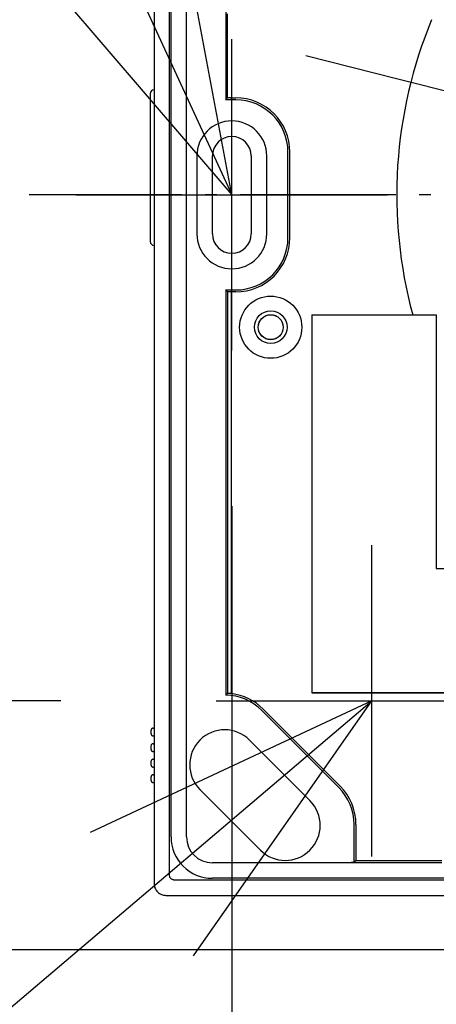
# Model space of a CAD drawing. Extents: x -576 to 785, y -746 to 368.
# Drawn here: x -107 to -54, y -104 to 23 of the extents above; entities that cross this region are included whole.
import ezdxf

# ---------------------------------------------------------------- set-up
doc = ezdxf.new("R2010")
doc.units = 0
doc.header["$LTSCALE"] = 5
doc.header["$PDMODE"] = 3
doc.header["$PDSIZE"] = -2
doc.linetypes.add('DASHDOT', pattern=[5.5, 4, -0.6, 0.3, -0.6])
doc.layers.get('DEFPOINTS').update_dxf_attribs({"linetype": 'CONTINUOUS'})
for name, color, linetype in [('BASIS', 6, 'DASHDOT'), ('DETAIL', 5, 'CONTINUOUS'), ('FIX', 11, 'CONTINUOUS'), ('NOTE', 4, 'CONTINUOUS'), ('OUTLINE', 3, 'CONTINUOUS'), ('SIZE', 30, 'CONTINUOUS')]:
    doc.layers.add(name, color=color, linetype=linetype)

msp = doc.modelspace()

# ---------------------------------------------------------------- linework, layer by layer
at = {"layer": 'BASIS', "color": 6, "linetype": 'DASHDOT'}
msp.add_line((106.083311, 0.000001), (-106.083311, -0.000001), dxfattribs=at)
at = {"layer": 'DEFPOINTS', "color": 30, "linetype": 'CONTINUOUS'}
for p in [(-106.083311, -0.000001), (-80.000002, -20.000001), (-82.000003, -65.000001), (-62.000003, -85.000001), (-90.000004, -88.495869), (-88.491044, -90.000076)]:
    msp.add_point(p, dxfattribs=at)
at = {"layer": 'DETAIL', "color": 5, "linetype": 'CONTINUOUS'}
for p, q in [((-89.991196, 88.491272), (-89.991196, -88.500076)), ((-88, -87.500152), (-88, 87.5)), ((-87.814115, -82.5), (-87.814115, 82.5)), ((-85.822614, -82.5), (-85.822614, 82.5)), ((-80.779129, 57), (-80.779129, 12.220871)), ((-80.543181, 12.456819), (-80.541435, 23.276595)), ((-90.5, 12.99992), (-90.5, -6.000072)), ((-80.784715, 12.215851), (-80.796231, 12.203769)), ((-80.779129, 12.220871), (-80.784715, 12.215851)), ((-80.779129, 12.220871), (-80.543181, 12.456819)), ((-79.5, 12.220871), (-80.779129, 12.220871)), ((-80.53774, 12.457954), (-80.543181, 12.456819)), ((-80.524284, 12.459048), (-80.53774, 12.457954)), ((-80.5026, 12.460112), (-80.524284, 12.459048)), ((-80.473324, 12.461119), (-80.5026, 12.460112)), ((-80.436763, 12.46205), (-80.473324, 12.461119)), ((-80.393698, 12.462892), (-80.436763, 12.46205)), ((-80.290716, 12.464251), (-80.393698, 12.462892)), ((-80.171249, 12.465104), (-80.290716, 12.464251)), ((-80.171249, 12.465104), (-79.5, 12.465395)), ((-72.779129, -5.5), (-72.779129, 5.5)), ((-72.534605, -5.5), (-72.534605, 5.5)), ((-84.5, 5), (-84.5, -5)), ((-82.5, -5), (-82.5, 5)), ((-77.5, 5), (-77.5, -5)), ((-75.5, -5), (-75.5, 5)), ((-80.796231, -12.203769), (-80.784715, -12.215851)), ((-80.784715, -12.215851), (-80.779129, -12.220871)), ((-80.779129, -12.220871), (-80.779129, -64.279954)), ((-80.779129, -12.220871), (-79.5, -12.220871)), ((-80.779129, -12.220871), (-80.543181, -12.456819)), ((-80.543181, -12.456819), (-80.543181, -64.051556)), ((-80.53774, -12.457954), (-80.543181, -12.456819)), ((-80.524284, -12.459048), (-80.53774, -12.457954)), ((-80.5026, -12.460112), (-80.524284, -12.459048)), ((-80.473324, -12.461119), (-80.5026, -12.460112)), ((-80.436763, -12.46205), (-80.473324, -12.461119)), ((-80.393698, -12.462892), (-80.436763, -12.46205)), ((-80.290716, -12.464251), (-80.393698, -12.462892)), ((-80.171249, -12.465104), (-80.290716, -12.464251)), ((-79.5, -12.465395), (-80.171249, -12.465104)), ((-80.043257, -64.085585), (-80.043257, -12.465395)), ((-69.691577, -15.4), (-69.691577, -63.991577)), ((-69.691577, -15.4), (-53.7, -15.4)), ((-69.665395, -63.965395), (-69.665395, -15.4)), ((-53.7, -15.4), (-53.7, -48)), ((-53.7, -48), (-36.371805, -48)), ((-80.784296, -64.285614), (-80.796736, -64.29731)), ((-80.779129, -64.279954), (-80.784296, -64.285614)), ((-80.701091, -64.203564), (-80.779129, -64.279954)), ((-80.622442, -64.127435), (-80.701091, -64.203564)), ((-80.543181, -64.051556), (-80.622442, -64.127435)), ((-80.543181, -64.051556), (-80.540978, -64.050979)), ((-80.540978, -64.050979), (-80.535746, -64.050569)), ((-80.535746, -64.050569), (-80.527517, -64.050319)), ((-80.527517, -64.050319), (-80.516342, -64.05025)), ((-80.516342, -64.05025), (-80.502293, -64.05038)), ((-80.502293, -64.05038), (-80.485456, -64.050704)), ((-80.449905, -64.051782), (-80.485456, -64.050704)), ((-80.406872, -64.05374), (-80.449905, -64.051782)), ((-80.357122, -64.056544), (-80.406872, -64.05374)), ((-80.301576, -64.060295), (-80.357122, -64.056544)), ((-80.241269, -64.065097), (-80.301576, -64.060295)), ((-80.177315, -64.070913), (-80.241269, -64.065097)), ((-80.110905, -64.077743), (-80.177315, -64.070913)), ((-80.043257, -64.085585), (-80.110905, -64.077743)), ((-69.691577, -63.991577), (-69.665395, -63.965395)), ((-51.090373, -63.991577), (-69.691577, -63.991577)), ((-69.665395, -63.965395), (-51.113621, -63.965395)), ((-66.247626, -76.132068), (-76.132068, -66.247626)), ((-75.959164, -66.074722), (-66.074722, -75.959164)), ((-90.396149, -68.766175), (-90.4, -68.813665)), ((-90.4, -68.813665), (-90.4, -69.214487)), ((-90.4, -69.214487), (-90.396149, -69.261978)), ((-90.385332, -68.720982), (-90.396149, -68.766175)), ((-90.396149, -69.261978), (-90.385332, -69.30717)), ((-90.36729, -68.677582), (-90.385332, -68.720982)), ((-90.385332, -69.30717), (-90.36729, -69.35057)), ((-90.342804, -68.63749), (-90.36729, -68.677582)), ((-90.36729, -69.35057), (-90.342804, -69.390663)), ((-90.312255, -68.60182), (-90.342804, -68.63749)), ((-90.342804, -69.390663), (-90.312255, -69.426332)), ((-90.276586, -68.571271), (-90.312255, -68.60182)), ((-90.312255, -69.426332), (-90.276586, -69.456881)), ((-90.236494, -68.546786), (-90.276586, -68.571271)), ((-90.276586, -69.456881), (-90.236494, -69.481367)), ((-90.193094, -68.528744), (-90.236494, -68.546786)), ((-90.236494, -69.481367), (-90.193094, -69.499408)), ((-90.147901, -68.517928), (-90.193094, -68.528744)), ((-90.193094, -69.499408), (-90.147901, -69.510225)), ((-90.100411, -68.514076), (-90.147901, -68.517928)), ((-90.147901, -69.510225), (-90.100411, -69.514076)), ((-90.100411, -68.514076), (-90, -68.514076)), ((-90.100411, -69.514076), (-90, -69.514076)), ((-90.396149, -70.766175), (-90.4, -70.813665)), ((-90.4, -70.813665), (-90.4, -71.214487)), ((-90.385332, -70.720982), (-90.396149, -70.766175)), ((-90.36729, -70.677582), (-90.385332, -70.720982)), ((-90.342804, -70.63749), (-90.36729, -70.677582)), ((-90.312255, -70.60182), (-90.342804, -70.63749)), ((-90.276586, -70.571271), (-90.312255, -70.60182)), ((-90.236494, -70.546786), (-90.276586, -70.571271)), ((-90.193094, -70.528744), (-90.236494, -70.546786)), ((-90.147901, -70.517928), (-90.193094, -70.528744)), ((-90.100411, -70.514076), (-90.147901, -70.517928)), ((-90.100411, -70.514076), (-90, -70.514076)), ((-69.957935, -77.827382), (-77.73611, -70.049207)), ((-90.4, -71.214487), (-90.396149, -71.261978)), ((-90.396149, -71.261978), (-90.385332, -71.30717)), ((-90.385332, -71.30717), (-90.36729, -71.35057)), ((-90.36729, -71.35057), (-90.342804, -71.390663)), ((-90.342804, -71.390663), (-90.312255, -71.426332)), ((-90.312255, -71.426332), (-90.276586, -71.456881)), ((-90.276586, -71.456881), (-90.236494, -71.481367)), ((-90.236494, -71.481367), (-90.193094, -71.499408)), ((-90.193094, -71.499408), (-90.147901, -71.510225)), ((-90.147901, -71.510225), (-90.100411, -71.514076)), ((-90.100411, -71.514076), (-90, -71.514076)), ((-90.396149, -72.766175), (-90.4, -72.813665)), ((-90.4, -72.813665), (-90.4, -73.214487)), ((-90.4, -73.214487), (-90.396149, -73.261978)), ((-90.385332, -72.720982), (-90.396149, -72.766175)), ((-90.396149, -73.261978), (-90.385332, -73.30717)), ((-90.36729, -72.677582), (-90.385332, -72.720982)), ((-90.385332, -73.30717), (-90.36729, -73.35057)), ((-90.342804, -72.63749), (-90.36729, -72.677582)), ((-90.36729, -73.35057), (-90.342804, -73.390663)), ((-90.312255, -72.60182), (-90.342804, -72.63749)), ((-90.276586, -72.571271), (-90.312255, -72.60182)), ((-90.236494, -72.546786), (-90.276586, -72.571271)), ((-90.193094, -72.528744), (-90.236494, -72.546786)), ((-90.147901, -72.517928), (-90.193094, -72.528744)), ((-90.100411, -72.514076), (-90.147901, -72.517928)), ((-90.100411, -72.514076), (-90, -72.514076)), ((-90.342804, -74.62349), (-90.36729, -74.663582)), ((-90.342804, -73.390663), (-90.312255, -73.426332)), ((-90.312255, -74.58782), (-90.342804, -74.62349)), ((-90.312255, -73.426332), (-90.276586, -73.456881)), ((-90.276586, -74.557271), (-90.312255, -74.58782)), ((-90.276586, -73.456881), (-90.236494, -73.481367)), ((-90.236494, -74.532786), (-90.276586, -74.557271)), ((-90.236494, -73.481367), (-90.193094, -73.499408)), ((-90.193094, -74.514744), (-90.236494, -74.532786)), ((-90.193094, -73.499408), (-90.147901, -73.510225)), ((-90.147901, -74.503928), (-90.193094, -74.514744)), ((-90.147901, -73.510225), (-90.100411, -73.514076)), ((-90.100411, -74.500076), (-90.147901, -74.503928)), ((-90.100411, -73.514076), (-90, -73.514076)), ((-90.100411, -74.500076), (-90, -74.500076)), ((-90.396149, -74.752175), (-90.4, -74.799665)), ((-90.4, -74.799665), (-90.4, -75.200487)), ((-90.4, -75.200487), (-90.396149, -75.247978)), ((-90.385332, -74.706982), (-90.396149, -74.752175)), ((-90.396149, -75.247978), (-90.385332, -75.29317)), ((-90.36729, -74.663582), (-90.385332, -74.706982)), ((-90.385332, -75.29317), (-90.36729, -75.33657)), ((-90.36729, -75.33657), (-90.342804, -75.376663)), ((-90.342804, -75.376663), (-90.312255, -75.412332)), ((-90.312255, -75.412332), (-90.276586, -75.442881)), ((-90.276586, -75.442881), (-90.236494, -75.467367)), ((-90.236494, -75.467367), (-90.193094, -75.485408)), ((-90.193094, -75.485408), (-90.147901, -75.496225)), ((-90.147901, -75.496225), (-90.100411, -75.500076)), ((-90.100411, -75.500076), (-90, -75.500076)), ((-84.100071, -76.413168), (-76.321896, -84.191343)), ((-64.279129, -85.779129), (-64.279129, -80.884441)), ((-64.034605, -80.884441), (-64.034897, -85.171338)), ((-53, -85.822614), (-82.5, -85.822614)), ((-64.531593, -85.78656), (-64.651059, -85.787413)), ((-64.428614, -85.785202), (-64.531593, -85.78656)), ((-64.38555, -85.784359), (-64.428614, -85.785202)), ((-64.348988, -85.783428), (-64.38555, -85.784359)), ((-64.319711, -85.782421), (-64.348988, -85.783428)), ((-64.298026, -85.781358), (-64.319711, -85.782421)), ((-64.284569, -85.780263), (-64.298026, -85.781358)), ((-64.279129, -85.779129), (-64.284569, -85.780263)), ((-64.043181, -85.543181), (-64.279129, -85.779129)), ((-64.042045, -85.537716), (-64.043181, -85.543181)), ((-64.043181, -85.543181), (-53, -85.543181)), ((-64.04095, -85.524259), (-64.042045, -85.537716)), ((-64.039888, -85.502611), (-64.04095, -85.524259)), ((-64.038883, -85.473369), (-64.039888, -85.502611)), ((-64.037951, -85.436794), (-64.038883, -85.473369)), ((-64.037108, -85.393697), (-64.037951, -85.436794)), ((-64.035749, -85.290637), (-64.037108, -85.393697)), ((-64.034897, -85.171338), (-64.035749, -85.290637)), ((-89.991184, -88.500076), (-89.983785, -88.649004)), ((-87.995595, -87.565961), (-88, -87.500152)), ((-87.982965, -87.629561), (-87.995595, -87.565961)), ((-87.961895, -87.691464), (-87.982965, -87.629561)), ((-87.933024, -87.750133), (-87.961895, -87.691464)), ((-87.896654, -87.804468), (-87.933024, -87.750133)), ((-87.853585, -87.853661), (-87.896654, -87.804468)), ((-87.804391, -87.89673), (-87.853585, -87.853661)), ((-87.750056, -87.9331), (-87.804391, -87.89673)), ((-87.691388, -87.961971), (-87.750056, -87.9331)), ((-87.629484, -87.983041), (-87.691388, -87.961971)), ((-87.565885, -87.995672), (-87.629484, -87.983041)), ((-87.500076, -88.000076), (-87.565885, -87.995672)), ((-87.500076, -88.000076), (21.331537, -87.999965)), ((-51.587351, -87.814115), (-82.5, -87.814115)), ((-89.983785, -88.649004), (-89.962244, -88.793345)), ((-89.962244, -88.793345), (-89.926761, -88.934969)), ((-89.926648, -88.935105), (-89.877152, -89.073573)), ((-89.877152, -89.073573), (-89.814243, -89.206704)), ((-89.814243, -89.206704), (-89.778453, -89.269977)), ((-89.778453, -89.269977), (-89.738551, -89.333073)), ((-89.738551, -89.333073), (-89.650858, -89.451375)), ((-89.650858, -89.451375), (-89.55199, -89.560505)), ((-89.55199, -89.560505), (-89.442897, -89.659415)), ((-89.442897, -89.659415), (-89.32463, -89.747155)), ((-89.32463, -89.747155), (-89.198322, -89.822879)), ((-89.198322, -89.822879), (-89.0652, -89.885853)), ((-89.0652, -89.885853), (-88.926555, -89.935468)), ((-88.926555, -89.935468), (-88.783724, -89.971248)), ((-88.783724, -89.971248), (-88.638086, -89.992852)), ((-88.638086, -89.992852), (-88.491044, -90.000076)), ((-88.491044, -90.000076), (23.5, -90.000076))]:
    msp.add_line(p, q, dxfattribs=at)
for radius in [4, 2.1, 1.608729, 1.6]:
    msp.add_circle((-75, -17), radius, dxfattribs=at)
for centre, radius, start, end in [((0, 0), 58.792367, 157.489685, 195.185133), ((-90, 12.999924), 0.5, 90, 180), ((-79.5, 5.5), 6.965395, 0, 90), ((-79.5, 5.5), 6.720871, 0, 90), ((-80, 5), 4.5, 0, 180), ((-80, 5), 2.5, 0, 180), ((-80, -5), 4.5, 180, 0), ((-80, -5), 2.5, 180, 0), ((-90, -6.000076), 0.5, 180, 270), ((-79.5, -5.5), 6.965395, 270, 0), ((-79.5, -5.5), 6.720871, 270, 0), ((-80.884441, -71), 6.720871, 45, 89.102168), ((-80.884441, -71), 6.965395, 45, 83.063674), ((-80.91809, -73.231188), 4.5, 45, 225), ((-71, -80.884441), 6.720871, 0, 45), ((-71, -80.884441), 6.965395, 0, 45), ((-73.139916, -81.009362), 4.5, 225, 45), ((-82.5, -82.5), 5.314115, 180, 270), ((-82.5, -82.5), 3.322614, 180, 270)]:
    msp.add_arc(centre, radius, start, end, dxfattribs=at)
at = {"layer": 'FIX', "color": 11, "linetype": 'CONTINUOUS'}
for p, q in [((-82.5, -5), (-82.5, 5)), ((-77.5, 5), (-77.5, -5))]:
    msp.add_line(p, q, dxfattribs=at)
for centre, start, end in [((-80, 5), 0, 180), ((-80, -5), 180, 0)]:
    msp.add_arc(centre, 2.5, start, end, dxfattribs=at)
at = {"layer": 'NOTE', "color": 4, "linetype": 'CONTINUOUS'}
for p, q in [((-196.717228, 252.699973), (-80.000002, -0.000001)), ((-80.000002, -0.000001), (-87.369332, 39.315301)), ((-106.03968, 30.363384), (-80.000002, -0.000001)), ((-80.000002, -20.000001), (-80.000002, 19.999999)), ((-100.000002, -0.000001), (-60.000002, -0.000001)), ((-62.000003, -85.000001), (-62.000003, -45.000001)), ((-351.857379, -310.947072), (-62.00002, -64.999987)), ((-61.999956, -65.000007), (-98.23558, -81.940478)), ((-84.910691, -97.788697), (-61.999956, -65.000007)), ((-82.000003, -65.000001), (-42.000003, -65.000001))]:
    msp.add_line(p, q, dxfattribs=at)
at = {"layer": 'OUTLINE', "color": 3, "linetype": 'CONTINUOUS'}
for p, q in [((-89.991196, 88.491272), (-89.991196, -88.500076)), ((-89.991184, -88.500076), (-89.983785, -88.649004)), ((-89.983785, -88.649004), (-89.962244, -88.793345)), ((-89.962244, -88.793345), (-89.926761, -88.934969)), ((-89.926648, -88.935105), (-89.877152, -89.073573)), ((-89.877152, -89.073573), (-89.814243, -89.206704)), ((-89.814243, -89.206704), (-89.778453, -89.269977)), ((-89.778453, -89.269977), (-89.738551, -89.333073)), ((-89.738551, -89.333073), (-89.650858, -89.451375)), ((-89.650858, -89.451375), (-89.55199, -89.560505)), ((-89.55199, -89.560505), (-89.442897, -89.659415)), ((-89.442897, -89.659415), (-89.32463, -89.747155)), ((-89.32463, -89.747155), (-89.198322, -89.822879)), ((-89.198322, -89.822879), (-89.0652, -89.885853)), ((-89.0652, -89.885853), (-88.926555, -89.935468)), ((-88.926555, -89.935468), (-88.783724, -89.971248)), ((-88.783724, -89.971248), (-88.638086, -89.992852)), ((-88.638086, -89.992852), (-88.491044, -90.000076)), ((-88.491044, -90.000076), (23.5, -90.000076))]:
    msp.add_line(p, q, dxfattribs=at)
at = {"layer": 'SIZE', "color": 30, "linetype": 'CONTINUOUS'}
for p, q in [((-58.839959, 14.911378), (-70.472241, 17.859262)), ((-47.207677, 11.963494), (-58.839959, 14.911378)), ((-80.000002, -40.000001), (-80.000002, -619.180877)), ((-102.000003, -65.000001), (-395.58251, -65.000001)), ((-20.000004, -97.000076), (-291.794215, -97.000076))]:
    msp.add_line(p, q, dxfattribs=at)

doc.saveas('drawing.dxf')
